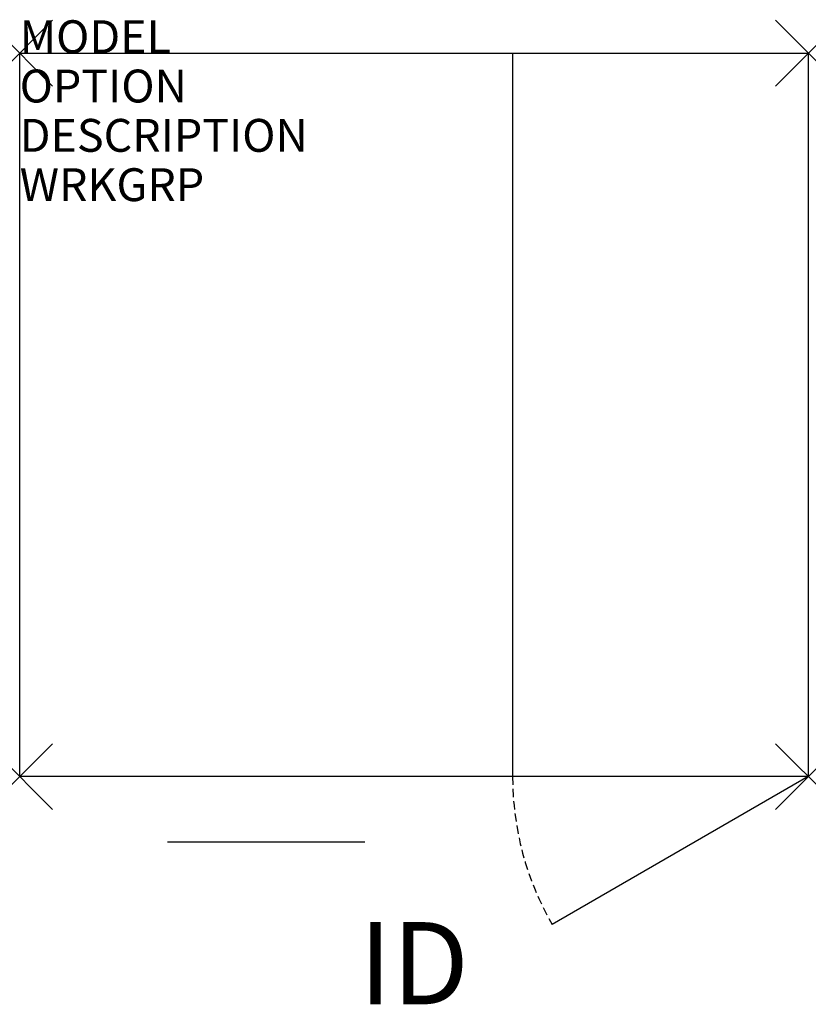
# Model space of a CAD drawing. Units: inches. Extents: x 0 to 24, y -28.9 to 1.
import ezdxf
from ezdxf.enums import TextEntityAlignment as Align

# ---------------------------------------------------------------- set-up
doc = ezdxf.new("R2010")
doc.units = ezdxf.units.IN
doc.header["$MEASUREMENT"] = 0
doc.header["$PDMODE"] = 3
doc.linetypes.add('HIDDEN', pattern=[0.375, 0.25, -0.125])
doc.layers.add('AFUST-P', color=6, linetype='Continuous')
doc.layers.add('AFUST-P-TN', color=7, linetype='Continuous')
doc.styles.add('FURNITURE-TAGS', font='SIMPLEX.shx')

msp = doc.modelspace()

# ---------------------------------------------------------------- linework, layer by layer
at = {"layer": 'AFUST-P', "color": 4}
for p, q in [((0, -22), (0, 0)), ((0, 0), (24, 0)), ((15, 0), (15, -22)), ((24, 0), (24, -22)), ((24, -22), (0, -22)), ((24, -22), (16.206, -26.5)), ((10.5, -24), (4.5, -24))]:
    msp.add_line(p, q, dxfattribs=at)
at = {"layer": 'AFUST-P', "color": 4, "linetype": 'HIDDEN'}
msp.add_arc((24, -22), 9, 180, 210, dxfattribs=at)
at = {"layer": 'AFUST-P', "color": 4}
for p in [(0, 0), (24, 0), (0, -22), (24, -22)]:
    msp.add_point(p, dxfattribs=at)

# ---------------------------------------------------------------- texts
at = {"layer": 'AFUST-P', "color": 7, "flags": 9}
for tag, p, s in [('MODEL', (0, 0), 'TSVA2422VLRDR'), ('OPTION', (0, -1.5), ''), ('DESCRIPTION', (0, -3), 'TATTOO VANITY,LAMINATE TOP,DRAWER RIGHT'), ('WRKGRP', (0, -4.5), '')]:
    msp.add_attdef(tag, p, s, height=1, dxfattribs=at)
at = {"layer": 'AFUST-P-TN', "style": 'FURNITURE-TAGS', "flags": 8}
msp.add_attdef('ID', text='TSVA2422VLRDR', height=2.5, dxfattribs=at).set_placement((12, -28), align=Align.MIDDLE)

doc.saveas('drawing.dxf')
